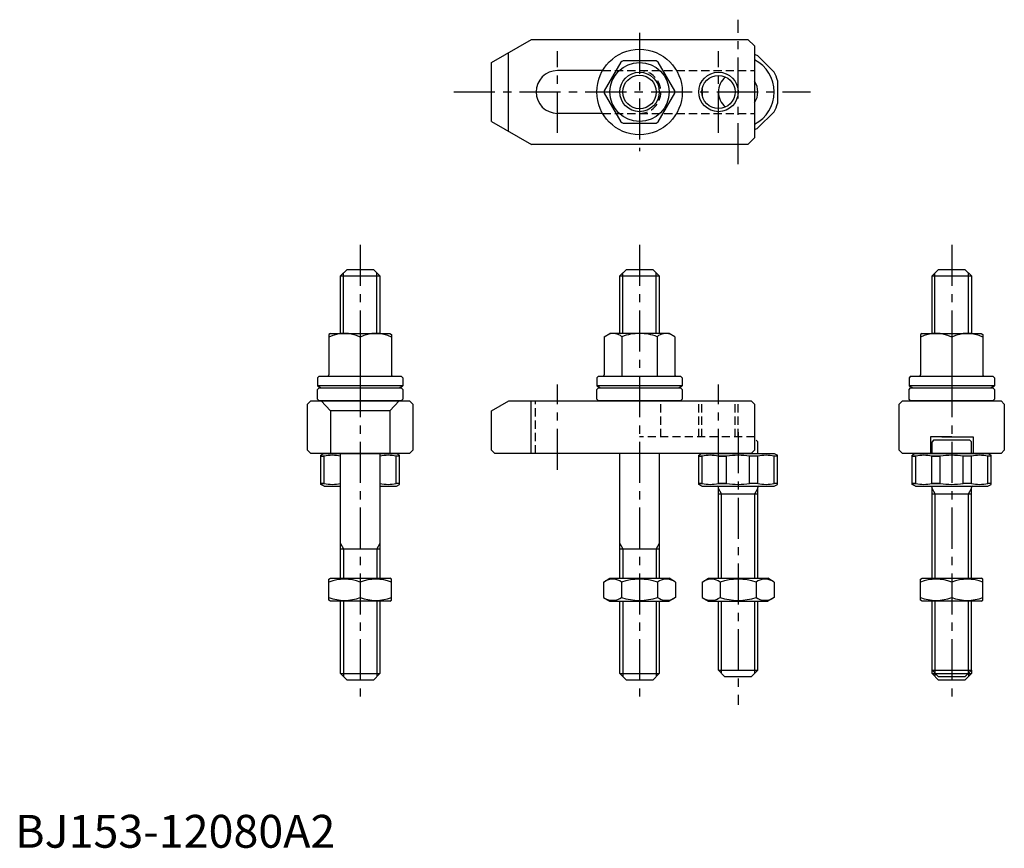
# Model space of a CAD drawing. Extents: x 1 to 301, y 0 to 252.
import ezdxf

# ---------------------------------------------------------------- set-up
doc = ezdxf.new("R2010")
doc.units = 0
doc.header["$LTSCALE"] = 10
doc.header["$MEASUREMENT"] = 0
doc.linetypes.add('CENTER', pattern=[2, 1.25, -0.25, 0.25, -0.25])
doc.linetypes.add('HIDDEN', pattern=[0.375, 0.25, -0.125])
doc.layers.get('0').update_dxf_attribs({"linetype": 'CONTINUOUS'})
for name, color, linetype in [('1', 1, 'CENTER'), ('2', 2, 'HIDDEN'), ('3', 3, 'CONTINUOUS')]:
    doc.layers.add(name, color=color, linetype=linetype)
doc.styles.add('Standard1', font='ARIAL.TTF')

msp = doc.modelspace()

# ---------------------------------------------------------------- linework, layer by layer
for p, q in [((145, 239), (157.124356, 246)), ((157.124356, 246), (223, 246)), ((223, 246), (225, 244)), ((225, 244), (225, 216)), ((150.025143, 241.901268), (150.025143, 218.098732)), ((226.010408, 240.960155), (230.960155, 236.010408)), ((145, 221), (145, 239)), ((184.288335, 239.107106), (179.257182, 230.392894)), ((195.031153, 239.5), (184.968847, 239.5)), ((200.742818, 230.392894), (195.711665, 239.107106)), ((178.74167, 236.5), (165, 236.5)), ((232, 233.5), (232, 226.5)), ((179.257182, 229.607106), (184.288335, 220.892894)), ((195.711665, 220.892894), (200.742818, 229.607106)), ((178.74167, 223.5), (165, 223.5)), ((226.010408, 219.039845), (230.960155, 223.989592)), ((145, 221), (157.124356, 214)), ((184.968847, 220.5), (195.031153, 220.5)), ((225, 216), (223, 214)), ((223, 214), (157.124356, 214)), ((99, 174), (101, 176)), ((99, 156.522251), (99, 174)), ((99, 174), (111, 174)), ((101, 176), (109, 176)), ((111, 174), (109, 176)), ((111, 174), (111, 156.522251)), ((184, 174), (186, 176)), ((184, 156.522251), (184, 174)), ((184, 174), (196, 174)), ((186, 176), (194, 176)), ((196, 174), (194, 176)), ((196, 174), (196, 156.522251)), ((279, 174), (281, 176)), ((279, 156.522251), (279, 174)), ((279, 174), (291, 174)), ((281, 176), (289, 176)), ((291, 174), (289, 176)), ((291, 174), (291, 156.522251)), ((96, 156.522251), (95.5, 156.233576)), ((95.5, 156.233576), (95.5, 143.922251)), ((96, 156.522251), (114, 156.522251)), ((114, 156.522251), (114.5, 156.233576)), ((114.5, 156.233576), (114.5, 143.922251)), ((179.25, 155.511888), (181, 156.522251)), ((199, 156.522251), (181, 156.522251)), ((200.75, 155.511888), (199, 156.522251)), ((276, 156.522251), (275.5, 156.233576)), ((275.5, 156.233576), (275.5, 143.922251)), ((276, 156.522251), (294, 156.522251)), ((294, 156.522251), (294.5, 156.233576)), ((294.5, 156.233576), (294.5, 143.922251)), ((105, 155.38507), (105, 143.522251)), ((179.25, 155.511888), (179.25, 143.922251)), ((184.625, 155.511888), (184.625, 143.522251)), ((195.375, 155.511888), (195.375, 143.522251)), ((200.75, 155.511888), (200.75, 143.922251)), ((285, 155.38507), (285, 143.522251)), ((92.5, 143.522251), (92, 143.022251)), ((92, 143.022251), (92, 140.522251)), ((92.5, 143.522251), (117.5, 143.522251)), ((117.5, 143.522251), (118, 143.022251)), ((118, 143.022251), (118, 140.522251)), ((177.5, 143.522251), (177, 143.022251)), ((177, 143.022251), (177, 140.522251)), ((177.5, 143.522251), (202.5, 143.522251)), ((202.5, 143.522251), (203, 143.022251)), ((203, 143.022251), (203, 140.522251)), ((272.5, 143.522251), (272, 143.022251)), ((272, 143.022251), (272, 140.522251)), ((272.5, 143.522251), (297.5, 143.522251)), ((297.5, 143.522251), (298, 143.022251)), ((298, 143.022251), (298, 140.522251)), ((118, 140.522251), (92, 140.522251)), ((92, 139.5), (92.5, 140)), ((92, 136.5), (92, 139.5)), ((92.5, 140), (117.5, 140)), ((118, 139.5), (117.5, 140)), ((118, 139.5), (118, 136.5)), ((203, 140.522251), (177, 140.522251)), ((177, 139.5), (177.5, 140)), ((177, 136.5), (177, 139.5)), ((177.5, 140), (202.5, 140)), ((203, 139.5), (202.5, 140)), ((203, 139.5), (203, 136.5)), ((298, 140.522251), (272, 140.522251)), ((272, 139.5), (272.5, 140)), ((272, 136.5), (272, 139.5)), ((272.5, 140), (297.5, 140)), ((298, 139.5), (297.5, 140)), ((298, 139.5), (298, 136.5)), ((90, 136), (89, 135)), ((89, 121), (89, 135)), ((90, 136), (120, 136)), ((92.5, 136), (92, 136.5)), ((117.5, 136), (92.5, 136)), ((96, 133), (93.098732, 136)), ((114, 133), (116.901268, 136)), ((117.5, 136), (118, 136.5)), ((121, 135), (120, 136)), ((121, 135), (121, 121)), ((145, 133), (150.196152, 136)), ((150.196152, 136), (224, 136)), ((156.91985, 136), (156.91985, 120.0006)), ((177.5, 136), (177, 136.5)), ((202.5, 136), (177.5, 136)), ((202.5, 136), (203, 136.5)), ((224, 136), (225, 135)), ((225, 135), (225, 121)), ((270, 136), (269, 135)), ((269, 121), (269, 135)), ((270, 136), (300, 136)), ((272.5, 136), (272, 136.5)), ((297.5, 136), (272.5, 136)), ((297.5, 136), (298, 136.5)), ((300, 136), (301, 135)), ((301, 135), (301, 121)), ((96, 133), (96, 120)), ((114, 133), (96, 133)), ((114, 133), (114, 120)), ((145, 121), (145, 133)), ((225.500002, 124), (226.000002, 123.5)), ((226.000002, 120), (226.000002, 123.5)), ((285, 125), (278.5, 125)), ((278.5, 125), (278.5, 120)), ((279.500002, 124), (279.000002, 123.5)), ((279.000002, 120), (279.000002, 123.5)), ((290.500002, 124), (279.500002, 124)), ((282, 125), (291.5, 125)), ((290.500002, 124), (291.000002, 123.5)), ((291.000002, 120), (291.000002, 123.5)), ((291.5, 125), (291.5, 120)), ((90, 120), (89, 121)), ((120, 120), (90, 120)), ((94, 120), (93, 119.42265)), ((94, 120), (116, 120)), ((99, 82), (99, 120)), ((111, 120), (111, 82)), ((116, 120), (117, 119.42265)), ((120, 120), (121, 121)), ((146, 120), (145, 121)), ((224, 120), (146, 120)), ((184, 82), (184, 120)), ((196, 120), (196, 82)), ((209.000007, 120), (208.000007, 119.42265)), ((209.000007, 120), (231.000007, 120)), ((225, 121), (224, 120)), ((231.000007, 120), (232.000007, 119.42265)), ((269, 121), (270, 120)), ((300, 120), (270, 120)), ((274.000007, 120), (273.000007, 119.42265)), ((274.000007, 120), (296.000007, 120)), ((296.000007, 120), (297.000007, 119.42265)), ((300, 120), (301, 121)), ((93, 110.57735), (93, 119.42265)), ((93, 119.133975), (94.039845, 119.133975)), ((94.039845, 119.133975), (93, 119.133975)), ((94.039845, 110.866025), (94.039845, 119.133975)), ((117, 119.133975), (115.960155, 119.133975)), ((115.960155, 110.866025), (115.960155, 119.133975)), ((117, 110.57735), (117, 119.42265)), ((208.000007, 110.57735), (208.000007, 119.42265)), ((208.000007, 119.133975), (209.039852, 119.133975)), ((209.039852, 119.133975), (208.000007, 119.133975)), ((209.039852, 110.866025), (209.039852, 119.133975)), ((216.500007, 119.133975), (213.989599, 119.133975)), ((213.989599, 119.133975), (216.500007, 119.133975)), ((213.989599, 110.866025), (213.989599, 119.133975)), ((216.500007, 110.866025), (216.500007, 119.133975)), ((226.010415, 119.133975), (223.500007, 119.133975)), ((223.500007, 110.866025), (223.500007, 119.133975)), ((226.010415, 110.866025), (226.010415, 119.133975)), ((232.000007, 119.133975), (230.960162, 119.133975)), ((230.960162, 110.866025), (230.960162, 119.133975)), ((232.000007, 110.57735), (232.000007, 119.42265)), ((273.000007, 110.57735), (273.000007, 119.42265)), ((273.000007, 119.133975), (274.039852, 119.133975)), ((274.039852, 119.133975), (273.000007, 119.133975)), ((274.039852, 110.866025), (274.039852, 119.133975)), ((281.500007, 119.133975), (278.989599, 119.133975)), ((278.989599, 119.133975), (281.500007, 119.133975)), ((278.989599, 110.866025), (278.989599, 119.133975)), ((281.500007, 110.866025), (281.500007, 119.133975)), ((291.010415, 119.133975), (288.500007, 119.133975)), ((288.500007, 110.866025), (288.500007, 119.133975)), ((291.010415, 110.866025), (291.010415, 119.133975)), ((297.000007, 119.133975), (295.960162, 119.133975)), ((295.960162, 110.866025), (295.960162, 119.133975)), ((297.000007, 110.57735), (297.000007, 119.42265)), ((94.039845, 110.866025), (93, 110.866025)), ((93, 110.866025), (94.039845, 110.866025)), ((117, 110.866025), (115.960155, 110.866025)), ((209.039852, 110.866025), (208.000007, 110.866025)), ((208.000007, 110.866025), (209.039852, 110.866025)), ((213.989599, 110.866025), (216.500007, 110.866025)), ((216.500007, 110.866025), (213.989599, 110.866025)), ((226.010415, 110.866025), (223.500007, 110.866025)), ((232.000007, 110.866025), (230.960162, 110.866025)), ((274.039852, 110.866025), (273.000007, 110.866025)), ((273.000007, 110.866025), (274.039852, 110.866025)), ((278.989599, 110.866025), (281.500007, 110.866025)), ((281.500007, 110.866025), (278.989599, 110.866025)), ((291.010415, 110.866025), (288.500007, 110.866025)), ((297.000007, 110.866025), (295.960162, 110.866025)), ((94, 110), (93, 110.57735)), ((94, 110), (99, 110)), ((111, 110), (115.960155, 110)), ((116, 110), (117, 110.57735)), ((209.000007, 110), (208.000007, 110.57735)), ((209.000007, 110), (230.960162, 110)), ((214, 82), (214, 109.6)), ((226, 82), (226, 109.6)), ((231.000007, 110), (232.000007, 110.57735)), ((274.000007, 110), (273.000007, 110.57735)), ((274.000007, 110), (295.960162, 110)), ((279, 82), (279, 109.6)), ((291, 82), (291, 109.6)), ((296.000007, 110), (297.000007, 110.57735)), ((214, 107.725055), (226, 107.725055)), ((279, 107.725055), (291, 107.725055)), ((99, 91), (111, 91)), ((184, 91), (196, 91)), ((95.5, 81.711325), (96, 82)), ((95.5, 75.360472), (95.5, 81.711325)), ((96, 82), (114, 82)), ((114.5, 81.711325), (114, 82)), ((114.5, 75.360472), (114.5, 81.711325)), ((179.030345, 80.862819), (181, 82)), ((181, 82), (199, 82)), ((200.969655, 80.862819), (199, 82)), ((209.030345, 80.862819), (211, 82)), ((211, 82), (229, 82)), ((230.969655, 80.862819), (229, 82)), ((275.5, 81.711325), (276, 82)), ((275.5, 75.360472), (275.5, 81.711325)), ((276, 82), (294, 82)), ((294.5, 81.711325), (294, 82)), ((294.5, 75.360472), (294.5, 81.711325)), ((105, 80.862819), (105, 76.137181)), ((179.030345, 80.862819), (179.030345, 76.137181)), ((184.515172, 80.862819), (184.515172, 76.137181)), ((195.484828, 80.862819), (195.484828, 76.137181)), ((200.969655, 80.862819), (200.969655, 76.137181)), ((209.030345, 80.862819), (209.030345, 76.137181)), ((214.515172, 80.862819), (214.515172, 76.137181)), ((225.484828, 80.862819), (225.484828, 76.137181)), ((230.969655, 80.862819), (230.969655, 76.137181)), ((285, 80.862819), (285, 76.137181)), ((96, 75), (95.5, 75.360472)), ((114, 75), (96, 75)), ((99, 53), (99, 75)), ((111, 75), (111, 53)), ((114, 75), (114.5, 75.360472)), ((179.030345, 76.137181), (181, 75)), ((181, 75), (199, 75)), ((184, 53), (184, 75)), ((196, 75), (196, 53)), ((200.969655, 76.137181), (199, 75)), ((209.030345, 76.137181), (211, 75)), ((211, 75), (229, 75)), ((214, 54), (214, 75)), ((226, 54), (226, 75)), ((230.969655, 76.137181), (229, 75)), ((276, 75), (275.5, 75.360472)), ((294, 75), (276, 75)), ((279, 54), (279, 75)), ((291, 54), (291, 75)), ((294, 75), (294.5, 75.360472)), ((214, 54), (226, 54)), ((214, 54), (216, 52)), ((226, 54), (224, 52)), ((279, 54), (291, 54)), ((279, 54), (281, 52)), ((279, 53), (279, 54)), ((291, 54), (289, 52)), ((291, 54), (291, 53)), ((101, 51), (99, 53)), ((99, 53), (111, 53)), ((109, 51), (101, 51)), ((109, 51), (111, 53)), ((186, 51), (184, 53)), ((184, 53), (196, 53)), ((194, 51), (186, 51)), ((194, 51), (196, 53)), ((224, 52), (216, 52)), ((281, 51), (279, 53)), ((279, 53), (291, 53)), ((289, 52), (281, 52)), ((289, 51), (281, 51)), ((289, 51), (291, 53))]:
    msp.add_line(p, q)
for centre, radius in [((190, 230), 13), ((190, 230), 9), ((190, 230), 5.1), ((214, 230), 5.053)]:
    msp.add_circle(centre, radius)
for centre, radius, start, end in [((220, 230), 12.5, 61.260205, 66.42182152), ((220, 230), 11, 297.03569179, 62.96430821), ((190, 230), 10.75, 117.905473, 122.094527), ((190, 230), 10.75, 57.905473, 62.094527), ((165, 230), 6.5, 90, 270), ((220, 230), 6, 130.19399648, 229.80600352), ((220, 230), 12.5, 16.260205, 28.739795), ((220, 230), 11, 174.85029167, 185.14970833), ((220, 230), 6, 326.44269024, 33.55730976), ((190, 230), 10.75, 177.905473, 182.094527), ((190, 230), 10.75, 357.905473, 2.094527), ((220, 230), 12.5, 331.260205, 343.739795), ((190, 230), 10.75, 237.905473, 242.094527), ((190, 230), 10.75, 297.905473, 302.094527), ((220, 230), 12.5, 293.57817848, 298.739795), ((100.25, 146.033295), 10.488956, 63.072847, 116.927153), ((109.75, 146.033295), 10.488956, 63.072847, 116.927153), ((181.9375, 152.442782), 4.079469, 48.792598, 108.792598), ((190, 141.522251), 14.98668, 90, 111.017423), ((190, 141.522251), 14.98668, 68.982577, 90), ((198.0625, 152.442782), 4.079469, 71.207402, 131.207402), ((280.25, 146.033295), 10.488956, 63.072847, 116.927153), ((289.75, 146.033295), 10.488956, 63.072847, 116.927153), ((95.1, 143.922251), 0.4, 270, 0), ((114.9, 143.922251), 0.4, 180, 270), ((178.85, 143.922251), 0.4, 270, 0), ((201.15, 143.922251), 0.4, 180, 270), ((275.1, 143.922251), 0.4, 270, 0), ((294.9, 143.922251), 0.4, 180, 270), ((105, 167.559263), 30, 244.320711, 246.72836666), ((105, 167.559263), 30, 293.27163334, 295.679289), ((190, 167.559263), 30, 244.320711, 246.72836666), ((190, 167.559263), 30, 293.27163334, 295.679289), ((285, 167.559263), 30, 244.320711, 246.72836666), ((285, 167.559263), 30, 293.27163334, 295.679289), ((96.514719, 108.669501), 10.753149, 76.693897, 103.306103), ((113.485281, 108.669501), 10.753149, 76.693897, 103.306103), ((211.514726, 108.669501), 10.753149, 76.693897, 103.306103), ((220.000007, 98.06069), 21.36196, 80.569992, 99.430008), ((228.485288, 108.669501), 10.753149, 76.693897, 103.306103), ((276.514726, 108.669501), 10.753149, 76.693897, 103.306103), ((285.000007, 98.06069), 21.36196, 80.569992, 99.430008), ((293.485288, 108.669501), 10.753149, 76.693897, 103.306103), ((96.514719, 121.330499), 10.753149, 256.693897, 283.306103), ((113.485281, 121.330499), 10.753149, 256.693897, 283.306103), ((211.514726, 121.330499), 10.753149, 256.693897, 283.306103), ((220.000007, 131.93931), 21.36196, 260.569992, 279.430008), ((228.485288, 121.330499), 10.753149, 256.693897, 283.306103), ((276.514726, 121.330499), 10.753149, 256.693897, 283.306103), ((285.000007, 131.93931), 21.36196, 260.569992, 279.430008), ((293.485288, 121.330499), 10.753149, 256.693897, 283.306103), ((213.6, 109.6), 0.4, 0, 90), ((226.4, 109.6), 0.4, 90, 180), ((278.6, 109.6), 0.4, 0, 90), ((291.4, 109.6), 0.4, 90, 180), ((100.25, 67.991641), 13.719684, 69.743842, 110.256158), ((109.75, 67.991641), 13.719684, 69.743842, 110.256158), ((181.772759, 76.855262), 4.856063, 55.615753, 115.615753), ((190, 63.559831), 18.151494, 72.412046, 107.587954), ((198.227241, 76.855262), 4.856063, 64.384247, 124.384247), ((211.772759, 76.855262), 4.856063, 55.615753, 115.615753), ((220, 63.559831), 18.151494, 72.412046, 107.587954), ((228.227241, 76.855262), 4.856063, 64.384247, 124.384247), ((280.25, 67.991641), 13.719684, 69.743842, 110.256158), ((289.75, 67.991641), 13.719684, 69.743842, 110.256158), ((100.25, 89.008359), 13.719684, 249.743842, 290.256158), ((109.75, 89.008359), 13.719684, 249.743842, 290.256158), ((181.772759, 80.144738), 4.856063, 244.384247, 304.384247), ((190, 93.440169), 18.151494, 252.412046, 287.587954), ((198.227241, 80.144738), 4.856063, 235.615753, 295.615753), ((211.772759, 80.144738), 4.856063, 244.384247, 304.384247), ((220, 93.440169), 18.151494, 252.412046, 287.587954), ((228.227241, 80.144738), 4.856063, 235.615753, 295.615753), ((280.25, 89.008359), 13.719684, 249.743842, 290.256158), ((289.75, 89.008359), 13.719684, 249.743842, 290.256158)]:
    msp.add_arc(centre, radius, start, end)
at = {"layer": '1'}
for p, q in [((220, 208), (220, 252)), ((190, 248), (190, 212)), ((165, 217.520833), (165, 242.456235)), ((214, 217.520833), (214, 242.456235)), ((133.487341, 230), (242, 230)), ((105, 183.5), (105, 43.5)), ((190, 183.5), (190, 43.5)), ((285, 183.5), (285, 43.532695)), ((165, 115), (165, 141)), ((214, 115), (214, 141)), ((220, 126.5), (220, 43.532695))]:
    msp.add_line(p, q, dxfattribs=at)
at = {"layer": '2'}
for p, q in [((178.74167, 236.5), (225, 236.5)), ((178.74167, 223.5), (225, 223.5)), ((158.35, 120.0006), (158.35, 136)), ((196.5, 125), (196.5, 136)), ((208, 125), (208, 136)), ((208.947, 125), (208.947, 136)), ((219.053, 125), (219.053, 136)), ((220, 125), (220, 136)), ((225, 125), (190, 125))]:
    msp.add_line(p, q, dxfattribs=at)
msp.add_arc((190, 230), 6.5, 270, 90, dxfattribs=at)
at = {"layer": '3'}
for p, q in [((99.9, 156.522251), (99.9, 174.9)), ((110.1, 156.522251), (110.1, 174.9)), ((184.9, 156.522251), (184.9, 174.9)), ((195.1, 156.522251), (195.1, 174.9)), ((279.9, 156.522251), (279.9, 174.9)), ((290.1, 156.522251), (290.1, 174.9)), ((214.947, 107.725055), (214, 109.365307)), ((225.053, 107.725055), (226, 109.365307)), ((279.947, 107.725055), (279, 109.365307)), ((290.053, 107.725055), (291, 109.365307)), ((214.947, 82), (214.947, 107.725055)), ((225.053, 82), (225.053, 107.725055)), ((279.947, 82), (279.947, 107.725055)), ((290.053, 82), (290.053, 107.725055)), ((99, 92.558846), (99.9, 91)), ((99.9, 91), (99.9, 82)), ((111, 92.558846), (110.1, 91)), ((110.1, 91), (110.1, 82)), ((184, 92.558846), (184.9, 91)), ((184.9, 91), (184.9, 82)), ((196, 92.558846), (195.1, 91)), ((195.1, 91), (195.1, 82)), ((99.9, 75), (99.9, 52.1)), ((110.1, 75), (110.1, 52.1)), ((184.9, 75), (184.9, 52.1)), ((195.1, 75), (195.1, 52.1)), ((214.947, 53.053), (214.947, 75)), ((225.053, 53.053), (225.053, 75)), ((279.947, 53.053), (279.947, 75)), ((290.053, 53.053), (290.053, 75)), ((279.9, 53.1), (279.9, 52.1)), ((290.1, 53.1), (290.1, 52.1))]:
    msp.add_line(p, q, dxfattribs=at)
for centre in [(190, 230), (214, 230)]:
    msp.add_circle(centre, 6, dxfattribs=at)

# ---------------------------------------------------------------- texts
at = {"color": 3, "style": 'Standard1'}
msp.add_text('BJ153-12080A2', height=10, dxfattribs=at).set_placement((0, 0))

doc.saveas('drawing.dxf')
